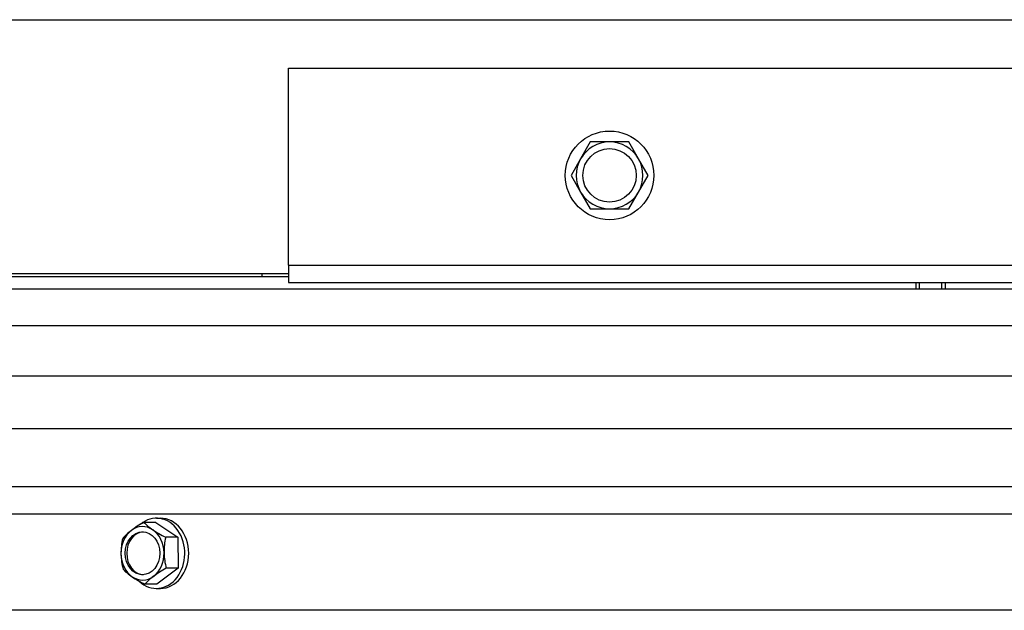
# Model space of a CAD drawing. Units: inches. Extents: x -19 to 86, y 1 to 83.
# Drawn here: x 51 to 56, y 74 to 76 of the extents above; entities that cross this region are included whole.
import ezdxf

# ---------------------------------------------------------------- set-up
doc = ezdxf.new("R2010")
doc.units = ezdxf.units.IN
doc.header["$LTSCALE"] = 4
doc.header["$MEASUREMENT"] = 0
doc.linetypes.add('DASHED', pattern=[0.2067, 0.1654, -0.0413])
for name, color, linetype in [('DIMENSIONS', 5, 'Continuous'), ('Hidden Narrow (ANSI)', 7, 'DASHED'), ('Visible (ANSI)', 7, 'Continuous'), ('Visible Narrow (ANSI)', 7, 'Continuous')]:
    doc.layers.add(name, color=color, linetype=linetype)
doc.styles.add('Arial', font='arial.ttf')
doc.dimstyles.new('Dimensions', dxfattribs={"dimtxt": 0.18, "dimasz": 0.125, "dimexe": 0.0625, "dimexo": 0.125, "dimgap": 0.09, "dimtad": 0, "dimtih": 1, "dimtoh": 1, "dimzin": 0, "dimdsep": 46, "dimlunit": 5, "dimtxsty": 'Arial', "dimcen": 0, "dimadec": 0, "dimazin": 0, "dimtfac": 1, "dimtofl": 0, "dimtmove": 0, "dimatfit": 3, "dimfxl": 1, "dimfrac": 2, "dimtolj": 1, "dimtzin": 0, "dimarcsym": 0})

# ---------------------------------------------------------------- blocks, each defined once
blk = doc.blocks.new('*D14')
at = {"layer": 'Defpoints', "color": 0, "transparency": 16777216}
for p in [(47.437, 76.4394), (48.4835, 76.4394), (47.437, 75.2524)]:
    blk.add_point(p, dxfattribs=at)
at = {"layer": 'DIMENSIONS', "color": 0, "lineweight": -2, "transparency": 16777216}
for p, q in [((48.4835, 76.8144), (48.4835, 77.4394)), ((48.4835, 77.4394), (48.8585, 77.4394)), ((47.812, 76.4394), (48.671, 76.4394)), ((47.812, 75.2524), (48.671, 75.2524)), ((48.4835, 74.8774), (48.4835, 74.5024))]:
    blk.add_line(p, q, dxfattribs=at)
at = {"layer": 'DIMENSIONS', "color": 0, "transparency": 16777216}
for points in [[(48.421, 76.8144), (48.546, 76.8144), (48.4835, 76.4394)], [(48.421, 74.8774), (48.546, 74.8774), (48.4835, 75.2524)]]:
    blk.add_solid(points, dxfattribs=at)
at = {"layer": 'DIMENSIONS', "color": 0, "transparency": 16777216, "insert": (53.8515, 77.4394), "char_height": 0.54, "attachment_point": 5, "style": 'Arial'}
blk.add_mtext('\\A1;Solar Panel Height = 1 3/16"', dxfattribs=at)

msp = doc.modelspace()

# ---------------------------------------------------------------- linework, layer by layer
at = {"layer": 'Hidden Narrow (ANSI)', "ltscale": 0.014633}
for p, q in [((55.32202, 75.21239), (55.32202, 75.18145)), ((55.42702, 75.18145), (55.42702, 75.21239))]:
    msp.add_line(p, q, dxfattribs=at)
at = {"layer": 'Visible (ANSI)'}
for p, q in [((47.43702, 76.43939), (73.31202, 76.43939)), ((52.37452, 75.29239), (52.37452, 76.21239)), ((52.37452, 76.21239), (68.37452, 76.21239)), ((53.78446, 75.86839), (53.73942, 75.79039)), ((53.87452, 75.86839), (53.78446, 75.86839)), ((53.96459, 75.86839), (53.87452, 75.86839)), ((54.00962, 75.79039), (53.96459, 75.86839)), ((53.73942, 75.79039), (53.69439, 75.71239)), ((54.05466, 75.71239), (54.00962, 75.79039)), ((53.69439, 75.71239), (53.73942, 75.63439)), ((54.00962, 75.63439), (54.05466, 75.71239)), ((53.73942, 75.63439), (53.78446, 75.55639)), ((53.96459, 75.55639), (54.00962, 75.63439)), ((53.78446, 75.55639), (53.87452, 75.55639)), ((53.87452, 75.55639), (53.96459, 75.55639)), ((52.37452, 75.29239), (52.37452, 75.21239)), ((52.37452, 75.25239), (47.43702, 75.25239)), ((52.24952, 75.23789), (49.62452, 75.23789)), ((52.37452, 75.23789), (52.24952, 75.23789)), ((52.37452, 75.21239), (68.37452, 75.21239)), ((55.30552, 75.21239), (55.30552, 75.18145)), ((55.44352, 75.21239), (55.44352, 75.18145)), ((72.26515, 75.18145), (48.4839, 75.18145)), ((51.75473, 74.0919), (51.69863, 74.0919)), ((51.75473, 74.0919), (51.85656, 74.02232)), ((51.75713, 74.1116), (51.77551, 74.1116)), ((51.85656, 74.02232), (51.80046, 74.02232)), ((51.85656, 74.02232), (51.85895, 73.87802)), ((51.85895, 73.87802), (51.75952, 73.80329)), ((51.85895, 73.87802), (51.80285, 73.87802)), ((51.75952, 73.80329), (51.70342, 73.80329)), ((51.75713, 73.7836), (51.77551, 73.7836)), ((74.83727, 73.68147), (45.91178, 73.68147))]:
    msp.add_line(p, q, dxfattribs=at)
for radius in [0.207, 0.1248]:
    msp.add_circle((53.87452, 75.71239), radius, dxfattribs=at)
for start, end in [(90, 150), (30, 90), (150, 210), (330, 30), (210, 270), (270, 330)]:
    msp.add_arc((53.87452, 75.71239), 0.156, start, end, dxfattribs=at)
for centre, major_axis, ratio, start_param, end_param in [((51.75713, 73.9476), (0, 0.164), 0.8051765, 2.4888005, 6.8872651), ((51.74462, 74.05454), (0.15892, 0.07743), 0.3070369, 1.7125409, 2.1330753), ((51.84525, 74.05711), (0.16163, -0.0716), 0.2858724, 3.7187872, 4.1393216), ((51.77551, 73.9476), (0, 0.164), 0.8051765, 3.1415927, 6.2831853), ((51.6919, 73.9476), (0, -0.125), 0.8051765, 3.6857976, 4.7329951), ((51.74462, 74.05454), (0.15892, 0.07743), 0.3070369, 2.1330753, 2.5536096), ((51.69842, 73.9476), (0, 0.1), 0.8051765, 0.0405201, 3.1010725), ((51.6919, 73.9476), (0, 0.125), 0.8051765, 5.7801927, 6.8273902), ((51.84525, 74.05711), (0.16163, -0.0716), 0.2858724, 4.1393216, 4.5598559), ((51.6919, 73.9476), (0, 0.125), 0.8051765, 4.7329951, 5.7801927), ((51.6961, 73.94502), (-0.00452, 0.17672), 0.5929093, 1.1350872, 1.5556215), ((51.89736, 73.95017), (0.00452, -0.17672), 0.5929093, 4.2766799, 4.6972142), ((51.6919, 73.9476), (0, 0.125), 0.8051765, 3.6857976, 4.7329951), ((51.89736, 73.95017), (0.00452, -0.17672), 0.5929093, 4.6972142, 5.1177485), ((51.6919, 73.9476), (0, -0.125), 0.8051765, 4.7329951, 5.7801927), ((51.6961, 73.94502), (-0.00452, 0.17672), 0.5929093, 1.5556215, 1.9761559), ((51.74821, 73.83808), (-0.16163, 0.0716), 0.2858724, 0.5771946, 0.9977289), ((51.84884, 73.84065), (-0.15892, -0.07743), 0.3070369, 4.8541336, 5.2746679), ((51.6919, 73.9476), (0, -0.125), 0.8051765, 5.7801927, 6.8273902), ((51.74821, 73.83808), (-0.16163, 0.0716), 0.2858724, 0.9977289, 1.4182632), ((51.84884, 73.84065), (-0.15892, -0.07743), 0.3070369, 5.2746679, 5.6952023)]:
    msp.add_ellipse(centre, major_axis=major_axis, ratio=ratio, start_param=start_param, end_param=end_param, dxfattribs=at)
msp.add_ellipse((51.6919, 73.9476), major_axis=(0, 0.1), ratio=0.8051765, dxfattribs=at)
at = {"layer": 'Visible Narrow (ANSI)'}
for p, q in [((52.37452, 75.29239), (68.37452, 75.29239)), ((52.24952, 75.25239), (52.24952, 75.23789)), ((72.43703, 75.00958), (48.31202, 75.00958)), ((49.51178, 74.77645), (56.08986, 74.77645)), ((72.65524, 74.52848), (48.09381, 74.52848)), ((74.76196, 74.2584), (45.98709, 74.2584)), ((74.83727, 74.13001), (45.91178, 74.13001))]:
    msp.add_line(p, q, dxfattribs=at)

# ---------------------------------------------------------------- dimensions: what is measured, and where the dimension line sits
at = {"layer": 'DIMENSIONS'}
dim = msp.add_linear_dim(base=(48.4835, 76.43939), p1=(47.43702, 75.25239), p2=(47.43702, 76.43939), angle=90, text='Solar Panel Height = <>', dimstyle='Dimensions', override={"dimdec": 4, "dimpost": '"'}, dxfattribs=at)
dim.commit()
dim.dimension.update_dxf_attribs({"geometry": '*D14', "text_midpoint": (53.85147, 77.43939), "dimtype": 160})

doc.saveas('drawing.dxf')
